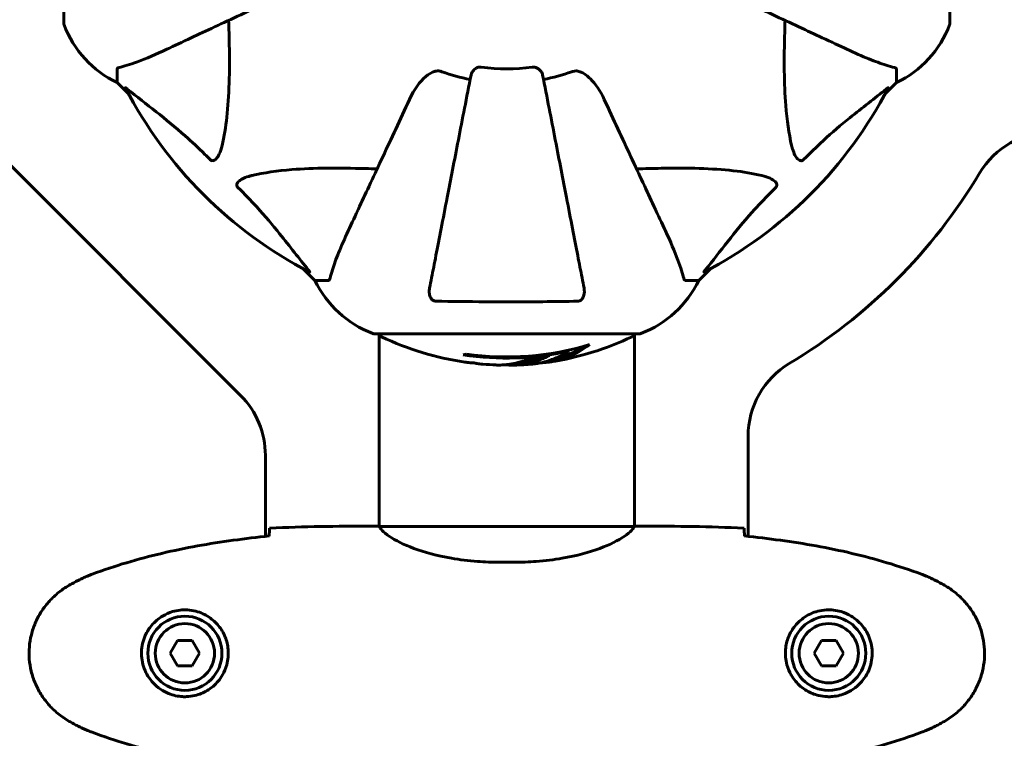
# Model space of a CAD drawing. Units: millimetres. Extents: x 3381 to 20621, y -2947 to 20001.
# Drawn here: x 7625 to 7857, y 4741 to 4910 of the extents above; entities that cross this region are included whole.
import ezdxf

# ---------------------------------------------------------------- set-up
doc = ezdxf.new("R2010")
doc.units = ezdxf.units.MM
doc.header["$LTSCALE"] = 80
doc.layers.add('Widoczne (ISO)', color=7, linetype='Continuous', lineweight=60)
doc.layers.add('Wymiar (ISO)', color=116, linetype='Continuous', lineweight=18)
doc.styles.add('Tekst etykiety (ISO)', font='tahoma.ttf')
doc.dimstyles.new('Domyślne (ISO)', dxfattribs={"dimscale": 80, "dimtxt": 3.5, "dimasz": 2.5, "dimexe": 3.175, "dimexo": 0, "dimgap": 0.762, "dimtad": 1, "dimtoh": 1, "dimdec": 0, "dimrnd": 1e-08, "dimzin": 0, "dimtxsty": 'Tekst etykiety (ISO)', "dimcen": 0.09, "dimdle": 10, "dimclrd": 256, "dimclre": 256, "dimclrt": 256, "dimadec": 0, "dimazin": 0, "dimtfac": 0.714286, "dimtdec": 0, "dimtmove": 0, "dimatfit": 3, "dimfxl": 0, "dimtolj": 1, "dimtzin": 0, "dimlwd": -1, "dimlwe": -1, "dimarcsym": 0})

# ---------------------------------------------------------------- blocks, each defined once
blk = doc.blocks.new('*D5')
at = {"layer": 'Defpoints', "color": 0}
for p in [(18567.45, 12318.25), (5209.42, 4825.94), (5209.42, 699.87)]:
    blk.add_point(p, dxfattribs=at)
at = {"layer": 'Wymiar (ISO)'}
for p, q in [((18567.45, 12318.25), (18567.45, 445.87)), ((5209.42, 4825.94), (5209.42, 445.87)), ((18367.45, 699.87), (5409.42, 699.87))]:
    blk.add_line(p, q, dxfattribs=at)
for points in [[(5409.42, 733.2), (5409.42, 666.53), (5209.42, 699.87)], [(18367.45, 733.2), (18367.45, 666.53), (18567.45, 699.87)]]:
    blk.add_solid(points, dxfattribs=at)
at = {"layer": 'Wymiar (ISO)', "insert": (11888.44, 1053.61), "char_height": 280, "attachment_point": 2, "style": 'Tekst etykiety (ISO)'}
blk.add_mtext('\\A1;13358', dxfattribs=at)
blk = doc.blocks.new('*D6')
at = {"layer": 'Defpoints', "color": 0}
for p in [(7207.92, 12922.77), (3739.57, 3836.35), (7714.81, 3836.35)]:
    blk.add_point(p, dxfattribs=at)
at = {"layer": 'Wymiar (ISO)'}
for p, q in [((7207.92, 12922.77), (3485.57, 12922.77)), ((3739.57, 12722.77), (3739.57, 4036.35)), ((7714.81, 3836.35), (3485.57, 3836.35))]:
    blk.add_line(p, q, dxfattribs=at)
for points in [[(3706.24, 12722.77), (3772.91, 12722.77), (3739.57, 12922.77)], [(3706.24, 4036.35), (3772.91, 4036.35), (3739.57, 3836.35)]]:
    blk.add_solid(points, dxfattribs=at)
at = {"layer": 'Wymiar (ISO)', "insert": (3385.83, 8474.77), "char_height": 280, "attachment_point": 2, "rotation": 90, "style": 'Tekst etykiety (ISO)'}
blk.add_mtext('\\A1;9086', dxfattribs=at)
blk = doc.blocks.new('81283_Sciezka-zdrowia-3')
at = {"layer": 'Widoczne (ISO)'}
for p, q in [((-2546.34, -3756.36), (-2546.34, -3818.96)), ((-2337.15, -3818.96), (-2337.15, -3756.36)), ((-2533.75, -3829.79), (-2533.75, -3832.96)), ((-2349.75, -3829.79), (-2349.75, -3832.96)), ((-2533.75, -3832.96), (-2531, -3835.71)), ((-2531, -3835.71), (-2533.75, -3832.96)), ((-2352.49, -3835.71), (-2349.75, -3832.96)), ((-2349.75, -3832.96), (-2352.49, -3835.71)), ((-2504.6, -3906.8), (-2560.89, -3850.52)), ((-2489.79, -3876.91), (-2487.05, -3879.66)), ((-2487.05, -3879.66), (-2489.79, -3876.91)), ((-2396.45, -3879.66), (-2393.7, -3876.91)), ((-2393.7, -3876.91), (-2396.45, -3879.66)), ((-2483.88, -3879.66), (-2487.05, -3879.66)), ((-2399.61, -3879.66), (-2396.45, -3879.66)), ((-2473.05, -3892.25), (-2410.45, -3892.25)), ((-2471.9, -3892.25), (-2471.9, -3937.74)), ((-2411.6, -3892.25), (-2411.6, -3937.74)), ((-2427.12, -3896.38), (-2427.12, -3896.1)), ((-2384.8, -3916.42), (-2384.8, -3940.06)), ((-2498.75, -3940.07), (-2498.75, -3920.94)), ((-2474.19, -3937.66), (-2472.44, -3937.66)), ((-2411.65, -3937.75), (-2471.85, -3937.75)), ((-2409.3, -3937.66), (-2411.05, -3937.66)), ((-2439.95, -3946.18), (-2443.54, -3946.18)), ((-2519.48, -3964.66), (-2521.21, -3967.66)), ((-2516.01, -3964.66), (-2519.48, -3964.66)), ((-2514.28, -3967.66), (-2516.01, -3964.66)), ((-2367.48, -3964.66), (-2369.21, -3967.66)), ((-2364.01, -3964.66), (-2367.48, -3964.66)), ((-2362.28, -3967.66), (-2364.01, -3964.66)), ((-2521.21, -3967.66), (-2519.48, -3970.66)), ((-2516.01, -3970.66), (-2514.28, -3967.66)), ((-2369.21, -3967.66), (-2367.48, -3970.66)), ((-2364.01, -3970.66), (-2362.28, -3967.66)), ((-2519.48, -3970.66), (-2516.01, -3970.66)), ((-2367.48, -3970.66), (-2364.01, -3970.66))]:
    blk.add_line(p, q, dxfattribs=at)
for centre, radius in [((-2517.75, -3967.66), 8.75), ((-2517.75, -3967.66), 7), ((-2365.75, -3967.66), 8.75), ((-2365.75, -3967.66), 7)]:
    blk.add_circle(centre, radius, dxfattribs=at)
for centre, radius, start, end in [((-2545.34, -3818.96), 1, 180, 200.8133), ((-2545.34, -3818.96), 1, 180, 200.8133), ((-2522.91, -3810.43), 25, 200.8133, 244.3044), ((-2522.91, -3810.43), 25, 200.8133, 244.3044), ((-2360.59, -3810.43), 25, 295.6956, 339.1867), ((-2360.59, -3810.43), 25, 295.6956, 339.1867), ((-2338.15, -3818.96), 1, 339.1867, 0), ((-2338.15, -3818.96), 1, 339.1867, 0), ((-2441.75, -3787.66), 45.39, 250.277, 259), ((-2441.75, -3787.66), 42.08, 261.774, 278.226), ((-2441.75, -3787.66), 45.39, 281, 289.723), ((-2441.75, -3787.66), 101.36, 207.3738, 242.6262), ((-2441.75, -3787.66), 101.36, 297.3738, 332.6262), ((-2312.99, -3864.61), 20, 90, 149.1361), ((-2441.75, -3787.66), 130, 300.8639, 329.1361), ((-2464.52, -3868.82), 25, 205.6956, 249.1867), ((-2464.52, -3868.82), 25, 205.6956, 249.1867), ((-2418.97, -3868.82), 25, 290.8133, 334.3044), ((-2418.97, -3868.82), 25, 290.8133, 334.3044), ((-2473.05, -3891.25), 1, 249.1867, 270), ((-2473.05, -3891.25), 1, 249.1867, 270), ((-2470.9, -3892.03), 1, 192.7356, 244.3864), ((-2441.75, -3831.23), 68.43, 244.3864, 261.6579), ((-2441.75, -3831.23), 68.43, 278.617, 295.6136), ((-2412.6, -3892.03), 1, 295.6136, 347.2644), ((-2410.45, -3891.25), 1, 270, 290.8133), ((-2410.45, -3891.25), 1, 270, 290.8133), ((-2441.75, -3831.23), 66.49, 261.7118, 287.0828), ((-2441.75, -3831.23), 66.77, 261.1476, 282.6505), ((-2441.75, -3831.23), 68.43, 265.2155, 267.9252), ((-2441.75, -3831.23), 68.43, 271.4619, 275.0847), ((-2364.8, -3916.42), 20, 120.8639, 180), ((-2518.75, -3920.94), 20, 0, 45)]:
    blk.add_arc(centre, radius, start, end, dxfattribs=at)
for centre, major_axis, start_param, end_param in [((-2455.93, -3831.23), (0, -66.43), 0.117188, 0.137991), ((-2437.34, -3831.23), (0, -68.24), 0.281111, 0.302083)]:
    blk.add_ellipse(centre, major_axis=major_axis, ratio=0.503443, start_param=start_param, end_param=end_param, dxfattribs=at)
for points, knots in [([(-2522.05, -3825.11), (-2520.29, -3824.29), (-2518.36, -3823.39), (-2516.26, -3822.41), (-2512.81, -3820.8), (-2508.87, -3818.96), (-2500.36, -3814.99), (-2495.83, -3812.88), (-2491.04, -3810.65)], [4.887094, 4.887094, 4.887094, 4.887094, 6.113907, 6.113907, 6.113907, 8.129864, 8.129864, 10.064486, 10.064486, 10.064486, 10.064486]), ([(-2392.45, -3810.65), (-2387.7, -3812.86), (-2383.2, -3814.96), (-2374.71, -3818.92), (-2370.76, -3820.76), (-2367.3, -3822.37), (-2365.17, -3823.37), (-2363.22, -3824.28), (-2361.45, -3825.11)], [2.192383, 2.192383, 2.192383, 2.192383, 4.11178, 4.11178, 6.128315, 6.128315, 6.128315, 7.369492, 7.369492, 7.369492, 7.369492]), ([(-2507.42, -3818.28), (-2507.35, -3820.26), (-2507.3, -3822.18), (-2507.16, -3830.42), (-2507.28, -3836.11), (-2508.12, -3843.46), (-2508.49, -3845.71), (-2508.98, -3847.83)], [-7.441453, -7.441453, -7.441453, -7.441453, -6.631063, -6.631063, -3.871284, -3.871284, -2.578772, -2.578772, -2.578772, -2.578772]), ([(-2374.51, -3847.83), (-2375.17, -3844.99), (-2375.63, -3841.85), (-2376.32, -3833.23), (-2376.32, -3827.43), (-2376.13, -3820.11), (-2376.11, -3819.2), (-2376.08, -3818.28)], [-5.840535, -5.840535, -5.840535, -5.840535, -4.312329, -4.312329, -2.041689, -2.041689, -1.725445, -1.725445, -1.725445, -1.725445]), ([(-2533.24, -3829.41), (-2532.21, -3829.14), (-2530.81, -3828.74), (-2526.86, -3827.28), (-2524.53, -3826.26), (-2522.05, -3825.11)], [-2.891192, -2.891192, -2.891192, -2.891192, -1.528318, -1.528318, 0, 0, 0, 0]), ([(-2361.45, -3825.11), (-2359.64, -3825.95), (-2357.91, -3826.72), (-2354.84, -3827.96), (-2353.47, -3828.45), (-2351.52, -3829.06), (-2350.86, -3829.25), (-2350.26, -3829.41)], [-2.92386, -2.92386, -2.92386, -2.92386, -1.830399, -1.830399, -0.841636, -0.841636, -0.273628, -0.273628, -0.273628, -0.273628]), ([(-2533.24, -3829.41), (-2533.4, -3829.45), (-2533.54, -3829.5), (-2533.71, -3829.62), (-2533.75, -3829.7), (-2533.75, -3829.79)], [0, 0, 0, 0, 0.1541752, 0.1541752, 0.2866473, 0.2866473, 0.2866473, 0.2866473]), ([(-2464.73, -3836.95), (-2463.61, -3834.55), (-2462.28, -3832.7), (-2460.19, -3830.94), (-2459.49, -3830.54), (-2458.72, -3830.3), (-2458.61, -3830.27), (-2458.5, -3830.24)], [0, 0, 0, 0, 1.237629, 1.237629, 1.877414, 1.877414, 1.97501, 1.97501, 1.97501, 1.97501]), ([(-2457.07, -3830.39), (-2457.3, -3830.31), (-2457.54, -3830.25), (-2458.01, -3830.19), (-2458.23, -3830.2), (-2458.46, -3830.24), (-2458.48, -3830.24), (-2458.5, -3830.24)], [-0.6576908, -0.6576908, -0.6576908, -0.6576908, -0.5826884, -0.5826884, -0.5093339, -0.5093339, -0.502027, -0.502027, -0.502027, -0.502027]), ([(-2450.19, -3831.12), (-2450.12, -3830.73), (-2449.88, -3830.33), (-2449.31, -3829.76), (-2449.02, -3829.56), (-2448.57, -3829.38), (-2448.41, -3829.33), (-2448.16, -3829.3), (-2448.08, -3829.29), (-2447.92, -3829.29), (-2447.85, -3829.29), (-2447.77, -3829.31)], [0, 0, 0, 0, 0.2355522, 0.2355522, 0.4078692, 0.4078692, 0.4868555, 0.4868555, 0.5223203, 0.5223203, 0.5562282, 0.5562282, 0.5562282, 0.5562282]), ([(-2435.73, -3829.31), (-2435.6, -3829.29), (-2435.47, -3829.28), (-2435.18, -3829.31), (-2435.03, -3829.35), (-2434.68, -3829.47), (-2434.48, -3829.57), (-2434.04, -3829.89), (-2433.81, -3830.11), (-2433.46, -3830.61), (-2433.35, -3830.87), (-2433.3, -3831.12)], [0, 0, 0, 0, 0.0396836, 0.0396836, 0.0905188, 0.0905188, 0.1673316, 0.1673316, 0.2736365, 0.2736365, 0.3778204, 0.3778204, 0.3778204, 0.3778204]), ([(-2424.99, -3830.24), (-2425.12, -3830.22), (-2425.26, -3830.2), (-2425.64, -3830.2), (-2425.9, -3830.24), (-2426.25, -3830.33), (-2426.34, -3830.36), (-2426.43, -3830.39)], [-0.1558142, -0.1558142, -0.1558142, -0.1558142, -0.1088399, -0.1088399, -0.0285547, -0.0285547, 0, 0, 0, 0]), ([(-2424.99, -3830.24), (-2424.65, -3830.32), (-2424.34, -3830.44), (-2423.4, -3830.88), (-2422.71, -3831.37), (-2420.83, -3833.25), (-2419.71, -3834.91), (-2418.76, -3836.95)], [0.1601511, 0.1601511, 0.1601511, 0.1601511, 0.2790519, 0.2790519, 0.5595742, 0.5595742, 1.0331286, 1.0331286, 1.0331286, 1.0331286]), ([(-2349.75, -3829.79), (-2349.75, -3829.71), (-2349.77, -3829.65), (-2349.9, -3829.52), (-2350.05, -3829.46), (-2350.26, -3829.41)], [0, 0, 0, 0, 0.0651008, 0.0651008, 0.1767336, 0.1767336, 0.1767336, 0.1767336]), ([(-2450.19, -3831.12), (-2450.19, -3831.12), (-2450.19, -3831.12), (-2451.23, -3836.47), (-2452.24, -3841.64), (-2454.13, -3851.37), (-2455.02, -3855.93), (-2455.82, -3860.07), (-2456.32, -3862.66), (-2456.8, -3865.09), (-2457.69, -3869.66), (-2458.1, -3871.79), (-2458.85, -3875.67), (-2459.2, -3877.43), (-2459.67, -3879.87), (-2459.83, -3880.68), (-2459.97, -3881.43)], [0.888905, 0.888905, 0.888905, 0.888905, 0.88942, 0.88942, 2.677464, 2.677464, 4.465509, 4.465509, 4.465509, 5.581887, 5.581887, 6.698264, 6.698264, 7.814641, 7.814641, 8.436361, 8.436361, 8.436361, 8.436361]), ([(-2423.52, -3881.43), (-2423.67, -3880.68), (-2423.82, -3879.87), (-2424.3, -3877.44), (-2424.64, -3875.68), (-2425.39, -3871.79), (-2425.81, -3869.67), (-2426.69, -3865.1), (-2427.17, -3862.67), (-2427.67, -3860.08), (-2428.47, -3855.94), (-2429.36, -3851.38), (-2431.25, -3841.64), (-2432.26, -3836.47), (-2433.3, -3831.12), (-2433.3, -3831.12), (-2433.3, -3831.12)], [0.494658, 0.494658, 0.494658, 0.494658, 1.116027, 1.116027, 2.232055, 2.232055, 3.348082, 3.348082, 4.464109, 4.464109, 4.464109, 6.253052, 6.253052, 8.041993, 8.041993, 8.042107, 8.042107, 8.042107, 8.042107]), ([(-2531.76, -3834.27), (-2531.78, -3834.23), (-2531.79, -3834.2), (-2531.77, -3834.18), (-2531.74, -3834.18), (-2531.65, -3834.23), (-2531.59, -3834.27), (-2531.46, -3834.37), (-2531.39, -3834.42), (-2531.32, -3834.48)], [0.66790836, 0.66790836, 0.66790836, 0.66790836, 0.68756319, 0.68756319, 0.70698655, 0.70698655, 0.72910654, 0.72910654, 0.74763999, 0.74763999, 0.74763999, 0.74763999]), ([(-2511.81, -3851.14), (-2512.22, -3850.72), (-2512.63, -3850.31), (-2514.58, -3848.37), (-2516.11, -3846.93), (-2522.28, -3841.45), (-2526.85, -3838.09), (-2531.32, -3834.48)], [-3.292921, -3.292921, -3.292921, -3.292921, -3.092582, -3.092582, -2.344532, -2.344532, -0.096806, -0.096806, -0.096806, -0.096806]), ([(-2352.18, -3834.48), (-2354.86, -3836.65), (-2357.8, -3838.89), (-2362.82, -3842.94), (-2364.93, -3844.71), (-2368.66, -3848.13), (-2370.18, -3849.6), (-2371.68, -3851.14)], [-3.381682, -3.381682, -3.381682, -3.381682, -2.051079, -2.051079, -1.136838, -1.136838, -0.473976, -0.473976, -0.473976, -0.473976]), ([(-2352.18, -3834.48), (-2352.17, -3834.47), (-2352.16, -3834.47), (-2352.03, -3834.36), (-2351.91, -3834.27), (-2351.78, -3834.19), (-2351.74, -3834.18), (-2351.71, -3834.19), (-2351.71, -3834.21), (-2351.72, -3834.25), (-2351.73, -3834.26), (-2351.73, -3834.27)], [0.8751293, 0.8751293, 0.8751293, 0.8751293, 0.8786792, 0.8786792, 0.9337906, 0.9337906, 0.9692974, 0.9692974, 1.0016433, 1.0016433, 1.0082698, 1.0082698, 1.0082698, 1.0082698]), ([(-2464.73, -3836.95), (-2466.97, -3841.74), (-2469.08, -3846.28), (-2473.05, -3854.79), (-2474.89, -3858.73), (-2476.49, -3862.18), (-2477.47, -3864.28), (-2478.37, -3866.21), (-2479.19, -3867.96)], [2.163328, 2.163328, 2.163328, 2.163328, 4.09795, 4.09795, 6.113906, 6.113906, 6.113906, 7.34072, 7.34072, 7.34072, 7.34072]), ([(-2404.3, -3867.96), (-2405.13, -3866.19), (-2406.04, -3864.23), (-2407.03, -3862.1), (-2408.65, -3858.64), (-2410.49, -3854.69), (-2414.45, -3846.2), (-2416.55, -3841.71), (-2418.76, -3836.95)], [4.887142, 4.887142, 4.887142, 4.887142, 6.128309, 6.128309, 6.128309, 8.145415, 8.145415, 10.06423, 10.06423, 10.06423, 10.06423]), ([(-2508.98, -3847.83), (-2509.35, -3849.41), (-2509.86, -3850.44), (-2510.4, -3850.98), (-2510.61, -3851.2), (-2510.84, -3851.33), (-2511.15, -3851.4), (-2511.26, -3851.41), (-2511.44, -3851.37), (-2511.52, -3851.35), (-2511.65, -3851.28), (-2511.7, -3851.24), (-2511.77, -3851.18), (-2511.79, -3851.16), (-2511.81, -3851.14)], [4.2161666, 4.2161666, 4.2161666, 4.2161666, 4.692072, 4.692072, 4.692072, 4.8854145, 4.8854145, 4.96663, 4.96663, 5.010038, 5.010038, 5.039388, 5.039388, 5.0498949, 5.0498949, 5.0498949, 5.0498949]), ([(-2371.68, -3851.14), (-2371.69, -3851.15), (-2371.69, -3851.15), (-2371.75, -3851.21), (-2371.8, -3851.25), (-2371.91, -3851.32), (-2371.97, -3851.34), (-2372.11, -3851.39), (-2372.19, -3851.4), (-2372.42, -3851.4), (-2372.56, -3851.35), (-2372.83, -3851.22), (-2372.97, -3851.1), (-2373.1, -3850.98), (-2373.53, -3850.54), (-2373.96, -3849.76), (-2374.38, -3848.35), (-2374.45, -3848.1), (-2374.51, -3847.83)], [3.5334714, 3.5334714, 3.5334714, 3.5334714, 3.5360525, 3.5360525, 3.5562458, 3.5562458, 3.5793269, 3.5793269, 3.6167663, 3.6167663, 3.6956214, 3.6956214, 3.804605, 3.804605, 3.804605, 4.1935737, 4.1935737, 4.2774028, 4.2774028, 4.2774028, 4.2774028]), ([(-2501.91, -3854.9), (-2499.08, -3854.23), (-2495.93, -3853.78), (-2487.32, -3853.09), (-2481.52, -3853.09), (-2474.19, -3853.28), (-2473.29, -3853.3), (-2472.37, -3853.33)], [-5.840532, -5.840532, -5.840532, -5.840532, -4.31233, -4.31233, -2.04169, -2.04169, -1.725442, -1.725442, -1.725442, -1.725442]), ([(-2411.12, -3853.33), (-2409.15, -3853.27), (-2407.22, -3853.22), (-2398.98, -3853.08), (-2393.29, -3853.2), (-2385.94, -3854.03), (-2383.7, -3854.4), (-2381.58, -3854.9)], [-7.441453, -7.441453, -7.441453, -7.441453, -6.631063, -6.631063, -3.871284, -3.871284, -2.578772, -2.578772, -2.578772, -2.578772]), ([(-2505.23, -3857.72), (-2505.23, -3857.72), (-2505.24, -3857.71), (-2505.29, -3857.66), (-2505.33, -3857.61), (-2505.4, -3857.5), (-2505.43, -3857.44), (-2505.48, -3857.3), (-2505.49, -3857.21), (-2505.49, -3856.99), (-2505.44, -3856.85), (-2505.3, -3856.58), (-2505.19, -3856.43), (-2505.06, -3856.31), (-2504.63, -3855.87), (-2503.85, -3855.45), (-2502.44, -3855.03), (-2502.18, -3854.96), (-2501.91, -3854.9)], [3.5334714, 3.5334714, 3.5334714, 3.5334714, 3.5360525, 3.5360525, 3.5562458, 3.5562458, 3.5793269, 3.5793269, 3.6167663, 3.6167663, 3.6956214, 3.6956214, 3.804605, 3.804605, 3.804605, 4.1935737, 4.1935737, 4.2774028, 4.2774028, 4.2774028, 4.2774028]), ([(-2381.58, -3854.9), (-2380, -3855.26), (-2378.96, -3855.78), (-2378.43, -3856.31), (-2378.21, -3856.53), (-2378.08, -3856.75), (-2378.01, -3857.06), (-2378, -3857.17), (-2378.03, -3857.36), (-2378.06, -3857.43), (-2378.13, -3857.56), (-2378.17, -3857.61), (-2378.23, -3857.69), (-2378.25, -3857.71), (-2378.27, -3857.72)], [4.2161666, 4.2161666, 4.2161666, 4.2161666, 4.692072, 4.692072, 4.692072, 4.8854145, 4.8854145, 4.96663, 4.96663, 5.010038, 5.010038, 5.039388, 5.039388, 5.0498949, 5.0498949, 5.0498949, 5.0498949]), ([(-2488.56, -3877.23), (-2490.73, -3874.55), (-2492.97, -3871.6), (-2497.03, -3866.58), (-2498.8, -3864.47), (-2502.21, -3860.75), (-2503.69, -3859.22), (-2505.23, -3857.72)], [-3.381682, -3.381682, -3.381682, -3.381682, -2.051079, -2.051079, -1.136838, -1.136838, -0.473976, -0.473976, -0.473976, -0.473976]), ([(-2378.27, -3857.72), (-2378.68, -3858.13), (-2379.1, -3858.54), (-2381.04, -3860.5), (-2382.48, -3862.03), (-2387.96, -3868.2), (-2391.32, -3872.77), (-2394.93, -3877.23)], [-3.292921, -3.292921, -3.292921, -3.292921, -3.092582, -3.092582, -2.344532, -2.344532, -0.096806, -0.096806, -0.096806, -0.096806]), ([(-2479.19, -3867.96), (-2480.04, -3869.77), (-2480.8, -3871.5), (-2482.05, -3874.57), (-2482.54, -3875.94), (-2483.15, -3877.88), (-2483.33, -3878.55), (-2483.49, -3879.15)], [-2.923859, -2.923859, -2.923859, -2.923859, -1.830403, -1.830403, -0.841646, -0.841646, -0.273627, -0.273627, -0.273627, -0.273627]), ([(-2400, -3879.15), (-2400.27, -3878.12), (-2400.67, -3876.72), (-2402.13, -3872.77), (-2403.14, -3870.44), (-2404.3, -3867.96)], [-2.891193, -2.891193, -2.891193, -2.891193, -1.528317, -1.528317, 0, 0, 0, 0]), ([(-2488.56, -3877.23), (-2488.56, -3877.24), (-2488.55, -3877.25), (-2488.45, -3877.38), (-2488.36, -3877.49), (-2488.28, -3877.63), (-2488.26, -3877.67), (-2488.27, -3877.7), (-2488.29, -3877.7), (-2488.34, -3877.68), (-2488.34, -3877.68), (-2488.35, -3877.67)], [0.8751293, 0.8751293, 0.8751293, 0.8751293, 0.8786792, 0.8786792, 0.9337906, 0.9337906, 0.9692974, 0.9692974, 1.0016433, 1.0016433, 1.0082698, 1.0082698, 1.0082698, 1.0082698]), ([(-2483.88, -3879.66), (-2483.8, -3879.66), (-2483.74, -3879.63), (-2483.61, -3879.51), (-2483.55, -3879.36), (-2483.49, -3879.15)], [0, 0, 0, 0, 0.0651008, 0.0651008, 0.1767336, 0.1767336, 0.1767336, 0.1767336]), ([(-2400, -3879.15), (-2399.96, -3879.31), (-2399.91, -3879.45), (-2399.78, -3879.62), (-2399.71, -3879.66), (-2399.61, -3879.66)], [0, 0, 0, 0, 0.1541752, 0.1541752, 0.2866473, 0.2866473, 0.2866473, 0.2866473]), ([(-2395.14, -3877.67), (-2395.18, -3877.7), (-2395.21, -3877.7), (-2395.23, -3877.68), (-2395.22, -3877.65), (-2395.18, -3877.57), (-2395.14, -3877.5), (-2395.04, -3877.37), (-2394.99, -3877.3), (-2394.93, -3877.23)], [0.66790836, 0.66790836, 0.66790836, 0.66790836, 0.68756319, 0.68756319, 0.70698655, 0.70698655, 0.72910654, 0.72910654, 0.74763999, 0.74763999, 0.74763999, 0.74763999]), ([(-2458.5, -3884.56), (-2458.63, -3884.56), (-2458.76, -3884.54), (-2459, -3884.46), (-2459.1, -3884.4), (-2459.32, -3884.25), (-2459.42, -3884.16), (-2459.64, -3883.89), (-2459.74, -3883.71), (-2459.94, -3883.24), (-2460.02, -3882.91), (-2460.07, -3882.17), (-2460.04, -3881.79), (-2459.97, -3881.43)], [0, 0, 0, 0, 0.0405527, 0.0405527, 0.0770027, 0.0770027, 0.1196644, 0.1196644, 0.1860906, 0.1860906, 0.2931262, 0.2931262, 0.4025768, 0.4025768, 0.4025768, 0.4025768]), ([(-2423.52, -3881.43), (-2423.4, -3882.05), (-2423.42, -3882.65), (-2423.63, -3883.44), (-2423.74, -3883.7), (-2423.98, -3884.05), (-2424.09, -3884.18), (-2424.33, -3884.36), (-2424.44, -3884.43), (-2424.63, -3884.5), (-2424.7, -3884.52), (-2424.84, -3884.55), (-2424.92, -3884.56), (-2424.99, -3884.56)], [0, 0, 0, 0, 0.2316755, 0.2316755, 0.3642878, 0.3642878, 0.4481993, 0.4481993, 0.5091909, 0.5091909, 0.5443069, 0.5443069, 0.5810898, 0.5810898, 0.5810898, 0.5810898]), ([(-2424.99, -3884.56), (-2427.66, -3884.61), (-2430.44, -3884.65), (-2437.75, -3884.71), (-2442.33, -3884.71), (-2450.87, -3884.67), (-2454.79, -3884.63), (-2458.5, -3884.56)], [-3.948618, -3.948618, -3.948618, -3.948618, -3.078035, -3.078035, -1.710872, -1.710872, -0.498651, -0.498651, -0.498651, -0.498651]), ([(-2422.21, -3894.79), (-2422.44, -3894.96), (-2422.66, -3895.12), (-2423.5, -3895.71), (-2424.13, -3896.11), (-2426.68, -3897.57), (-2428.64, -3898.33), (-2430.99, -3898.81), (-2431.37, -3898.87), (-2432.02, -3898.96), (-2432.28, -3898.99), (-2432.96, -3899.05), (-2433.23, -3899.06), (-2433.68, -3899.09)], [0, 0, 0, 0, 0.142459, 0.142459, 0.538573, 0.538573, 1.736918, 1.736918, 1.965538, 1.965538, 2.132306, 2.132306, 2.43612, 2.43612, 2.43612, 2.43612]), ([(-2423.52, -3895.18), (-2424.23, -3895.65), (-2424.95, -3896.08), (-2426.26, -3896.75), (-2426.84, -3897.02), (-2428.59, -3897.73), (-2429.77, -3898.07), (-2430.96, -3898.29)], [-3.6595474, -3.6595474, -3.6595474, -3.6595474, -3.567218, -3.567218, -3.4945945, -3.4945945, -3.3485091, -3.3485091, -3.3485091, -3.3485091]), ([(-2444.22, -3899.62), (-2444.11, -3899.62), (-2443.97, -3899.62), (-2443.63, -3899.63), (-2443.43, -3899.63), (-2442.97, -3899.62), (-2442.72, -3899.61), (-2441.98, -3899.56), (-2441.49, -3899.5), (-2440.39, -3899.33), (-2439.78, -3899.21), (-2438.26, -3898.81), (-2437.6, -3898.56), (-2436.87, -3898.28), (-2436.57, -3898.16), (-2436.27, -3898.02), (-2436.22, -3898), (-2436.12, -3897.95), (-2436.08, -3897.94), (-2436.02, -3897.92), (-2436, -3897.92), (-2435.94, -3897.91), (-2435.9, -3897.9), (-2435.79, -3897.89), (-2435.71, -3897.89), (-2435.41, -3897.87), (-2435.24, -3897.87), (-2434.33, -3897.77), (-2433.94, -3897.72), (-2432.81, -3897.56), (-2432.39, -3897.52), (-2431.93, -3897.44), (-2431.89, -3897.44), (-2431.84, -3897.43), (-2431.81, -3897.42), (-2431.78, -3897.42), (-2431.78, -3897.42), (-2431.78, -3897.42), (-2431.78, -3897.42), (-2431.77, -3897.42), (-2431.77, -3897.42), (-2431.77, -3897.42), (-2431.77, -3897.42), (-2431.77, -3897.42), (-2431.77, -3897.42), (-2431.76, -3897.42), (-2431.76, -3897.42), (-2431.76, -3897.42), (-2431.76, -3897.42), (-2431.76, -3897.43), (-2431.76, -3897.43), (-2431.77, -3897.43), (-2431.78, -3897.44), (-2431.81, -3897.45), (-2431.85, -3897.47), (-2432.04, -3897.54), (-2432.19, -3897.6), (-2432.44, -3897.74), (-2432.49, -3897.78), (-2432.91, -3897.99), (-2433.21, -3898.11), (-2433.81, -3898.35), (-2435.28, -3898.93), (-2436.78, -3899.32), (-2438.66, -3899.56), (-2439.06, -3899.59), (-2439.7, -3899.63), (-2439.94, -3899.64), (-2440.37, -3899.64), (-2440.58, -3899.64), (-2441.09, -3899.63), (-2441.31, -3899.62), (-2441.75, -3899.6), (-2441.95, -3899.58), (-2442.18, -3899.57)], [8.772592, 8.772592, 8.772592, 8.772592, 8.803796, 8.803796, 8.848721, 8.848721, 8.906099, 8.906099, 9.020577, 9.020577, 9.168788, 9.168788, 9.395555, 9.395555, 9.53729, 9.53729, 9.564975, 9.564975, 9.586889, 9.586889, 9.603242, 9.603242, 9.622766, 9.622766, 9.658602, 9.658602, 9.763673, 9.763673, 9.867409, 9.867409, 10.00378, 10.00378, 10.014764, 10.014764, 10.053933, 10.053933, 10.061431, 10.061431, 10.065578, 10.065578, 10.068851, 10.068851, 10.072567, 10.072567, 10.079087, 10.079087, 10.086804, 10.086804, 10.097734, 10.097734, 10.117704, 10.117704, 10.163118, 10.163118, 10.290296, 10.290296, 10.805323, 10.805323, 11.039618, 11.039618, 11.405377, 11.405377, 11.405377, 12.314125, 12.314125, 12.566184, 12.566184, 12.717456, 12.717456, 12.850458, 12.850458, 13.059421, 13.059421, 13.271416, 13.271416, 13.271416, 13.271416]), ([(-2433.3, -3897.63), (-2433.52, -3897.72), (-2433.8, -3897.84), (-2435.31, -3898.41), (-2436.55, -3898.74), (-2438.4, -3899.03), (-2438.95, -3899.09), (-2439.43, -3899.12)], [-0.4051323, -0.4051323, -0.4051323, -0.4051323, -0.3648696, -0.3648696, -0.2196646, -0.2196646, -0.1489325, -0.1489325, -0.1489325, -0.1489325]), ([(-2435.68, -3899.39), (-2435.41, -3899.37), (-2435.13, -3899.33), (-2434.64, -3899.27), (-2434.4, -3899.23), (-2433.6, -3899.08), (-2433.03, -3898.95), (-2431.56, -3898.53), (-2430.66, -3898.2), (-2429.34, -3897.61), (-2429, -3897.45), (-2428.37, -3897.13), (-2428.08, -3896.97), (-2427.81, -3896.79)], [4.929152, 4.929152, 4.929152, 4.929152, 5.155842, 5.155842, 5.391676, 5.391676, 5.957817, 5.957817, 6.847309, 6.847309, 7.218807, 7.218807, 7.573898, 7.573898, 7.573898, 7.573898]), ([(-2450.12, -3899.09), (-2450.31, -3899.08), (-2450.52, -3899.07), (-2450.94, -3899.03), (-2451.12, -3899.01), (-2451.39, -3898.98), (-2451.44, -3898.97), (-2451.53, -3898.96), (-2451.56, -3898.95), (-2451.65, -3898.94), (-2451.66, -3898.94), (-2451.67, -3898.94), (-2451.67, -3898.94), (-2451.68, -3898.94), (-2451.68, -3898.94), (-2451.68, -3898.94)], [3.7207521, 3.7207521, 3.7207521, 3.7207521, 3.9034345, 3.9034345, 4.0442451, 4.0442451, 4.1026549, 4.1026549, 4.1337495, 4.1337495, 4.2032946, 4.2032946, 4.2460461, 4.2460461, 4.264746, 4.264746, 4.264746, 4.264746]), ([(-2451.67, -3898.94), (-2451.67, -3898.94), (-2451.67, -3898.94), (-2451.66, -3898.94), (-2451.65, -3898.94), (-2451.61, -3898.95), (-2451.58, -3898.95), (-2451.39, -3898.98), (-2451.31, -3898.99), (-2450.99, -3899.02), (-2450.96, -3899.03), (-2450.5, -3899.07), (-2450.29, -3899.09), (-2450.07, -3899.1), (-2450.02, -3899.11), (-2449.95, -3899.11), (-2449.93, -3899.11), (-2449.88, -3899.11), (-2449.86, -3899.1), (-2449.82, -3899.1), (-2449.8, -3899.1), (-2449.78, -3899.1), (-2449.76, -3899.1), (-2449.74, -3899.1), (-2449.72, -3899.1), (-2449.69, -3899.11), (-2449.67, -3899.11), (-2449.64, -3899.11), (-2449.63, -3899.11), (-2449.6, -3899.12), (-2449.59, -3899.12), (-2449.53, -3899.13), (-2449.5, -3899.13), (-2449.41, -3899.14), (-2449.36, -3899.15), (-2449.26, -3899.17), (-2449.22, -3899.18), (-2448.96, -3899.24), (-2448.54, -3899.3), (-2447.95, -3899.38), (-2447.74, -3899.4), (-2447.45, -3899.42)], [4.285721, 4.285721, 4.285721, 4.285721, 4.322236, 4.322236, 4.422612, 4.422612, 4.584853, 4.584853, 5.298707, 5.298707, 5.877225, 5.877225, 6.307246, 6.307246, 6.434146, 6.434146, 6.534715, 6.534715, 6.638083, 6.638083, 6.70882, 6.70882, 6.748374, 6.748374, 6.787304, 6.787304, 6.814073, 6.814073, 6.837716, 6.837716, 6.857157, 6.857157, 6.884209, 6.884209, 6.935515, 6.935515, 7.014801, 7.014801, 7.466106, 7.466106, 7.840003, 7.840003, 7.840003, 7.840003]), ([(-2449.55, -3899.12), (-2449.57, -3899.12), (-2449.59, -3899.12), (-2449.7, -3899.11), (-2449.79, -3899.11), (-2449.87, -3899.1)], [14.96185873, 14.96185873, 14.96185873, 14.96185873, 14.97668455, 14.97668455, 15.04909649, 15.04909649, 15.04909649, 15.04909649]), ([(-2497.75, -3938.13), (-2497.77, -3938.35), (-2497.78, -3938.66), (-2497.81, -3939.26), (-2497.82, -3939.47), (-2497.83, -3939.71)], [34.7828406, 34.7828406, 34.7828406, 34.7828406, 35.3783959, 35.3783959, 35.6691337, 35.6691337, 35.6691337, 35.6691337]), ([(-2471.85, -3937.75), (-2472.11, -3937.69), (-2472.32, -3937.66), (-2472.44, -3937.66), (-2472.44, -3937.66), (-2472.44, -3937.66)], [2.9230718, 2.9230718, 2.9230718, 2.9230718, 3.1347187, 3.1347187, 3.136385, 3.136385, 3.136385, 3.136385]), ([(-2471.85, -3937.75), (-2471.75, -3937.9), (-2471.59, -3938.22), (-2470.82, -3939.05), (-2470.28, -3939.53), (-2468.08, -3941.02), (-2466.06, -3942.03), (-2461.2, -3943.82), (-2458.21, -3944.64), (-2452.87, -3945.57), (-2450.8, -3945.83), (-2446.97, -3946.11), (-2445.26, -3946.18), (-2443.54, -3946.18)], [0.437394, 0.437394, 0.437394, 0.437394, 1.335665, 1.335665, 2.108644, 2.108644, 3.44936, 3.44936, 4.840595, 4.840595, 5.656639, 5.656639, 6.296646, 6.296646, 6.296646, 6.296646]), ([(-2411.65, -3937.75), (-2411.74, -3937.9), (-2411.9, -3938.22), (-2412.68, -3939.05), (-2413.22, -3939.53), (-2415.42, -3941.02), (-2417.43, -3942.03), (-2422.29, -3943.82), (-2425.28, -3944.64), (-2430.62, -3945.57), (-2432.7, -3945.83), (-2436.52, -3946.11), (-2438.23, -3946.18), (-2439.95, -3946.18)], [0.437394, 0.437394, 0.437394, 0.437394, 1.335665, 1.335665, 2.108644, 2.108644, 3.44936, 3.44936, 4.840595, 4.840595, 5.656639, 5.656639, 6.296646, 6.296646, 6.296646, 6.296646]), ([(-2411.65, -3937.75), (-2411.38, -3937.69), (-2411.18, -3937.66), (-2411.05, -3937.66), (-2411.05, -3937.66), (-2411.05, -3937.66)], [2.9230718, 2.9230718, 2.9230718, 2.9230718, 3.1347187, 3.1347187, 3.136385, 3.136385, 3.136385, 3.136385]), ([(-2385.75, -3938.13), (-2385.73, -3938.35), (-2385.71, -3938.66), (-2385.68, -3939.26), (-2385.67, -3939.47), (-2385.66, -3939.71)], [34.7828406, 34.7828406, 34.7828406, 34.7828406, 35.3783959, 35.3783959, 35.6691337, 35.6691337, 35.6691337, 35.6691337]), ([(-2539.61, -3949), (-2536.94, -3948), (-2534.23, -3947.09), (-2528.75, -3945.46), (-2525.98, -3944.73), (-2520.41, -3943.42), (-2517.61, -3942.85), (-2511.98, -3941.82), (-2509.15, -3941.38), (-2503.5, -3940.6), (-2500.67, -3940.26), (-2497.84, -3939.97)], [0, 0, 0, 0, 0.849868, 0.849868, 1.699736, 1.699736, 2.549604, 2.549604, 3.399472, 3.399472, 4.249236, 4.249236, 4.249236, 4.249236]), ([(-2343.88, -3949), (-2346.56, -3948), (-2349.27, -3947.09), (-2354.75, -3945.46), (-2357.51, -3944.73), (-2363.08, -3943.42), (-2365.89, -3942.85), (-2371.52, -3941.82), (-2374.34, -3941.38), (-2380, -3940.6), (-2382.83, -3940.26), (-2385.65, -3939.97)], [0, 0, 0, 0, 0.849868, 0.849868, 1.699736, 1.699736, 2.549604, 2.549604, 3.399472, 3.399472, 4.249236, 4.249236, 4.249236, 4.249236]), ([(-2545.04, -3951.59), (-2544.7, -3951.39), (-2544.35, -3951.2), (-2543.64, -3950.82), (-2543.29, -3950.63), (-2542.57, -3950.27), (-2542.21, -3950.1), (-2541.48, -3949.76), (-2541.11, -3949.6), (-2540.37, -3949.29), (-2539.99, -3949.14), (-2539.61, -3949)], [0, 0, 0, 0, 0.1171077, 0.1171077, 0.2342154, 0.2342154, 0.351323, 0.351323, 0.4684307, 0.4684307, 0.5855384, 0.5855384, 0.5855384, 0.5855384]), ([(-2338.45, -3951.59), (-2338.8, -3951.39), (-2339.14, -3951.2), (-2339.85, -3950.82), (-2340.21, -3950.63), (-2340.92, -3950.27), (-2341.28, -3950.1), (-2342.02, -3949.76), (-2342.38, -3949.6), (-2343.13, -3949.29), (-2343.5, -3949.14), (-2343.88, -3949)], [0, 0, 0, 0, 0.1171077, 0.1171077, 0.2342154, 0.2342154, 0.351323, 0.351323, 0.4684307, 0.4684307, 0.5855384, 0.5855384, 0.5855384, 0.5855384]), ([(-2545.04, -3983.73), (-2545.98, -3983.18), (-2546.89, -3982.56), (-2548.54, -3981.21), (-2549.28, -3980.49), (-2550.62, -3978.96), (-2551.22, -3978.15), (-2552.28, -3976.46), (-2552.73, -3975.58), (-2553.49, -3973.78), (-2553.79, -3972.86), (-2554.25, -3970.97), (-2554.4, -3970), (-2554.55, -3968.08), (-2554.54, -3967.11), (-2554.39, -3965.2), (-2554.23, -3964.24), (-2553.76, -3962.35), (-2553.45, -3961.43), (-2552.69, -3959.65), (-2552.24, -3958.79), (-2551.19, -3957.13), (-2550.6, -3956.34), (-2549.29, -3954.85), (-2548.57, -3954.15), (-2546.94, -3952.79), (-2546.01, -3952.15), (-2545.04, -3951.59)], [0, 0, 0, 0, 0.309737, 0.309737, 0.601073, 0.601073, 0.885288, 0.885288, 1.162586, 1.162586, 1.437627, 1.437627, 1.709863, 1.709863, 1.980965, 1.980965, 2.253779, 2.253779, 2.525671, 2.525671, 2.801201, 2.801201, 3.078831, 3.078831, 3.362527, 3.362527, 3.680704, 3.680704, 3.680704, 3.680704]), ([(-2338.45, -3983.73), (-2337.51, -3983.18), (-2336.6, -3982.56), (-2334.96, -3981.21), (-2334.21, -3980.49), (-2332.87, -3978.96), (-2332.27, -3978.15), (-2331.22, -3976.46), (-2330.76, -3975.58), (-2330, -3973.78), (-2329.7, -3972.86), (-2329.24, -3970.97), (-2329.09, -3970), (-2328.94, -3968.08), (-2328.95, -3967.11), (-2329.11, -3965.2), (-2329.27, -3964.24), (-2329.73, -3962.35), (-2330.04, -3961.43), (-2330.8, -3959.65), (-2331.25, -3958.79), (-2332.3, -3957.13), (-2332.89, -3956.34), (-2334.2, -3954.85), (-2334.92, -3954.15), (-2336.55, -3952.79), (-2337.48, -3952.15), (-2338.45, -3951.59)], [0, 0, 0, 0, 0.309737, 0.309737, 0.601073, 0.601073, 0.885288, 0.885288, 1.162586, 1.162586, 1.437627, 1.437627, 1.709863, 1.709863, 1.980965, 1.980965, 2.253779, 2.253779, 2.525671, 2.525671, 2.801201, 2.801201, 3.078831, 3.078831, 3.362527, 3.362527, 3.680704, 3.680704, 3.680704, 3.680704]), ([(-2517.38, -3977.9), (-2516.69, -3977.88), (-2516.02, -3977.79), (-2514.35, -3977.39), (-2513.4, -3977), (-2512.03, -3976.19), (-2511.55, -3975.85), (-2510.24, -3974.73), (-2509.48, -3973.84), (-2508.44, -3972.04), (-2508.1, -3971.23), (-2507.55, -3969.21), (-2507.43, -3967.97), (-2507.63, -3965.72), (-2507.87, -3964.73), (-2508.64, -3962.83), (-2509.18, -3961.94), (-2510.47, -3960.37), (-2511.21, -3959.7), (-2512.51, -3958.83), (-2513.01, -3958.55), (-2514.05, -3958.08), (-2514.59, -3957.89), (-2515.8, -3957.58), (-2516.47, -3957.47), (-2518.3, -3957.36), (-2519.49, -3957.49), (-2521.47, -3958.07), (-2522.26, -3958.42), (-2523.98, -3959.45), (-2524.86, -3960.2), (-2526.2, -3961.79), (-2526.71, -3962.61), (-2527.64, -3964.66), (-2527.95, -3965.99), (-2528.04, -3968.63), (-2527.82, -3969.99), (-2526.88, -3972.49), (-2526.15, -3973.68), (-2524.22, -3975.75), (-2522.94, -3976.61), (-2520.5, -3977.6), (-2519.37, -3977.84), (-2517.98, -3977.91), (-2517.68, -3977.91), (-2517.38, -3977.9)], [-6.909916, -6.909916, -6.909916, -6.909916, -6.678187, -6.678187, -6.307421, -6.307421, -6.099272, -6.099272, -5.691755, -5.691755, -5.410793, -5.410793, -5.04443, -5.04443, -4.733913, -4.733913, -4.389128, -4.389128, -4.031248, -4.031248, -3.824879, -3.824879, -3.618512, -3.618512, -3.383004, -3.383004, -3.001582, -3.001582, -2.738223, -2.738223, -2.395647, -2.395647, -2.112934, -2.112934, -1.715272, -1.715272, -1.315068, -1.315068, -0.909692, -0.909692, -0.460238, -0.460238, -0.101058, -0.101058, 0, 0, 0, 0]), ([(-2366.12, -3977.9), (-2366.8, -3977.88), (-2367.47, -3977.79), (-2369.14, -3977.39), (-2370.09, -3977), (-2371.47, -3976.19), (-2371.94, -3975.85), (-2373.25, -3974.73), (-2374.01, -3973.84), (-2375.05, -3972.04), (-2375.4, -3971.23), (-2375.95, -3969.21), (-2376.06, -3967.97), (-2375.86, -3965.72), (-2375.62, -3964.73), (-2374.85, -3962.83), (-2374.31, -3961.94), (-2373.03, -3960.37), (-2372.28, -3959.7), (-2370.99, -3958.83), (-2370.49, -3958.55), (-2369.44, -3958.08), (-2368.9, -3957.89), (-2367.7, -3957.58), (-2367.02, -3957.47), (-2365.19, -3957.36), (-2364.01, -3957.49), (-2362.02, -3958.07), (-2361.23, -3958.42), (-2359.51, -3959.45), (-2358.63, -3960.2), (-2357.29, -3961.79), (-2356.78, -3962.61), (-2355.86, -3964.66), (-2355.55, -3965.99), (-2355.46, -3968.63), (-2355.68, -3969.99), (-2356.61, -3972.49), (-2357.34, -3973.68), (-2359.28, -3975.75), (-2360.55, -3976.61), (-2362.99, -3977.6), (-2364.12, -3977.84), (-2365.51, -3977.91), (-2365.82, -3977.91), (-2366.12, -3977.9)], [-6.909916, -6.909916, -6.909916, -6.909916, -6.678187, -6.678187, -6.307421, -6.307421, -6.099272, -6.099272, -5.691755, -5.691755, -5.410793, -5.410793, -5.04443, -5.04443, -4.733913, -4.733913, -4.389128, -4.389128, -4.031248, -4.031248, -3.824879, -3.824879, -3.618512, -3.618512, -3.383004, -3.383004, -3.001582, -3.001582, -2.738223, -2.738223, -2.395647, -2.395647, -2.112934, -2.112934, -1.715272, -1.715272, -1.315068, -1.315068, -0.909692, -0.909692, -0.460238, -0.460238, -0.101058, -0.101058, 0, 0, 0, 0]), ([(-2539.61, -3986.32), (-2539.99, -3986.18), (-2540.37, -3986.03), (-2541.11, -3985.72), (-2541.48, -3985.56), (-2542.21, -3985.22), (-2542.57, -3985.05), (-2543.29, -3984.69), (-2543.64, -3984.5), (-2544.35, -3984.12), (-2544.7, -3983.93), (-2545.04, -3983.73)], [0, 0, 0, 0, 0.1171077, 0.1171077, 0.2342154, 0.2342154, 0.351323, 0.351323, 0.4684307, 0.4684307, 0.5855384, 0.5855384, 0.5855384, 0.5855384]), ([(-2343.88, -3986.32), (-2343.5, -3986.18), (-2343.13, -3986.03), (-2342.38, -3985.72), (-2342.02, -3985.56), (-2341.28, -3985.22), (-2340.92, -3985.05), (-2340.21, -3984.69), (-2339.85, -3984.5), (-2339.14, -3984.12), (-2338.8, -3983.93), (-2338.45, -3983.73)], [0, 0, 0, 0, 0.1171077, 0.1171077, 0.2342154, 0.2342154, 0.351323, 0.351323, 0.4684307, 0.4684307, 0.5855384, 0.5855384, 0.5855384, 0.5855384]), ([(-2497.84, -3995.35), (-2500.67, -3995.06), (-2503.5, -3994.73), (-2509.15, -3993.94), (-2511.98, -3993.5), (-2517.61, -3992.48), (-2520.41, -3991.9), (-2525.98, -3990.59), (-2528.75, -3989.86), (-2534.23, -3988.23), (-2536.94, -3987.33), (-2539.61, -3986.32)], [5.523572, 5.523572, 5.523572, 5.523572, 6.373336, 6.373336, 7.223204, 7.223204, 8.073072, 8.073072, 8.92294, 8.92294, 9.772808, 9.772808, 9.772808, 9.772808]), ([(-2385.65, -3995.35), (-2382.83, -3995.06), (-2380, -3994.73), (-2374.34, -3993.94), (-2371.52, -3993.5), (-2365.89, -3992.48), (-2363.08, -3991.9), (-2357.51, -3990.59), (-2354.75, -3989.86), (-2349.27, -3988.23), (-2346.56, -3987.33), (-2343.88, -3986.32)], [5.523572, 5.523572, 5.523572, 5.523572, 6.373336, 6.373336, 7.223204, 7.223204, 8.073072, 8.073072, 8.92294, 8.92294, 9.772808, 9.772808, 9.772808, 9.772808])]:
    blk.add_open_spline(points, degree=3, knots=knots, dxfattribs=at)
for points in [[(-2497.83, -3939.71), (-2497.83, -3939.8), (-2497.84, -3939.9), (-2497.84, -3940)], [(-2474.19, -3937.66), (-2481.68, -3937.66), (-2489.65, -3937.74), (-2497.75, -3938.13)], [(-2497.75, -3938.13), (-2489.65, -3937.74), (-2481.68, -3937.66), (-2474.19, -3937.66)], [(-2409.3, -3937.66), (-2401.81, -3937.66), (-2393.84, -3937.74), (-2385.75, -3938.13)], [(-2385.75, -3938.13), (-2393.84, -3937.74), (-2401.81, -3937.66), (-2409.3, -3937.66)], [(-2385.66, -3939.71), (-2385.66, -3939.8), (-2385.66, -3939.9), (-2385.65, -3940)]]:
    blk.add_open_spline(points, degree=3, dxfattribs=at)

msp = doc.modelspace()

# ---------------------------------------------------------------- block references
msp.add_blockref('81283_Sciezka-zdrowia-3', (10181.32, 8728.6))

# ---------------------------------------------------------------- dimensions: what is measured, and where the dimension line sits
at = {"layer": 'Wymiar (ISO)'}
dim = msp.add_linear_dim(base=(3739.57, 3836.35), p1=(7207.92, 12922.77), p2=(7714.81, 3836.35), angle=90, dimstyle='Domyślne (ISO)', override={"dimtoh": 0, "dimdec": 0, "dimtp": 0, "dimtm": 0, "dimtdec": 0, "dimtofl": 0, "dimatfit": 1}, dxfattribs=at)
dim.commit()
dim.dimension.update_dxf_attribs({"geometry": '*D6', "text_midpoint": (3739.57, 8474.77), "dimtype": 160})
dim = msp.add_linear_dim(base=(5209.42, 699.87), p1=(18567.45, 12318.25), p2=(5209.42, 4825.94), dimstyle='Domyślne (ISO)', override={"dimtoh": 0, "dimdec": 0, "dimtp": 0, "dimtm": 0, "dimtdec": 0, "dimtofl": 0, "dimatfit": 1}, dxfattribs=at)
dim.commit()
dim.dimension.update_dxf_attribs({"geometry": '*D5', "text_midpoint": (11888.44, 699.87), "dimtype": 160})

doc.saveas('drawing.dxf')
